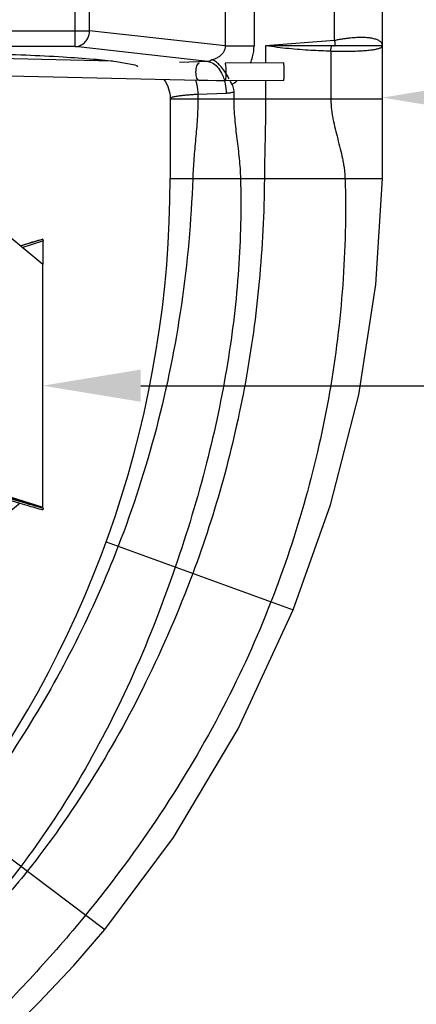
# Model space of a CAD drawing. Extents: x -9.2 to 3.5, y -6.7 to 5.8.
# Drawn here: x -6.3 to -5.6, y 2.9 to 4.7 of the extents above; entities that cross this region are included whole.
import ezdxf
from ezdxf import colors
from ezdxf.entities.mleader import LeaderData, LeaderLine
from ezdxf.math import Vec2, Vec3

# ---------------------------------------------------------------- set-up
doc = ezdxf.new("R2010")
doc.units = 0
doc.header["$LTSCALE"] = 0.4
doc.header["$MEASUREMENT"] = 0
doc.layers.get('0').update_dxf_attribs({"linetype": 'CONTINUOUS'})
doc.styles.get("Standard").update_dxf_attribs({"font": 'arial.ttf', "height": 0.125})

msp = doc.modelspace()

# ---------------------------------------------------------------- linework, layer by layer
at = {"color": 7, "linetype": 'Continuous'}
for p, q in [((-6.219443, 4.637465), (-6.219443, 4.932931)), ((-6.192928, 4.666681), (-6.192928, 4.903715)), ((-5.943712, 4.875153), (-5.943712, 4.638672)), ((-5.890682, 4.875153), (-5.890682, 4.638672)), ((-5.742471, 4.64867), (-5.742471, 4.871147)), ((-5.654703, 4.541398), (-5.654703, 4.878015)), ((-7.125369, 4.666681), (-6.192928, 4.666681)), ((-5.943712, 4.638672), (-6.192928, 4.666681)), ((-5.742471, 4.64867), (-5.869447, 4.638918)), ((-6.219443, 4.637465), (-7.098854, 4.637465)), ((-5.975711, 4.610073), (-6.219443, 4.637465)), ((-5.943712, 4.638672), (-5.890682, 4.638672)), ((-5.869447, 4.638918), (-5.869447, 4.60745)), ((-5.654703, 4.638918), (-5.869447, 4.638918)), ((-5.749419, 4.629162), (-5.749419, 4.541398)), ((-5.654754, 4.638519), (-5.654767, 4.638484)), ((-5.654765, 4.638486), (-5.654703, 4.638564)), ((-6.150608, 4.611003), (-6.359274, 4.615579)), ((-5.975711, 4.610073), (-6.027897, 4.608114)), ((-5.836581, 4.6076), (-5.943405, 4.607111)), ((-5.991491, 4.575324), (-6.340781, 4.582984)), ((-5.836433, 4.575419), (-5.943258, 4.57493)), ((-5.869447, 4.575268), (-5.869447, 4.541398)), ((-6.044773, 4.541995), (-6.044773, 4.395118)), ((-6.044773, 4.541398), (-5.654703, 4.541398)), ((-5.94165, 4.551641), (-5.993835, 4.549683)), ((-5.993835, 4.549683), (-5.993835, 4.541398)), ((-5.927959, 4.553743), (-5.927959, 4.541398)), ((-6.044773, 4.395118), (-5.654696, 4.395118)), ((-6.27882, 4.237627), (-6.465571, 4.390808)), ((-6.319939, 4.271354), (-6.279231, 4.284071)), ((-6.316717, 4.268711), (-6.27882, 4.28055)), ((-6.279153, 4.284101), (-6.279231, 4.284071)), ((-6.279231, 4.284071), (-6.27822, 4.280811)), ((-6.278142, 4.280841), (-6.279153, 4.284101)), ((-6.27882, 4.28055), (-6.27882, 4.237627)), ((-6.278142, 4.280841), (-6.27822, 4.280811)), ((-6.27882, 3.792009), (-6.27882, 4.237627)), ((-6.534323, 3.871831), (-6.27882, 3.792009)), ((-6.533722, 3.869819), (-6.27934, 3.790347)), ((-6.320651, 3.79887), (-6.465571, 3.68)), ((-6.278142, 3.789967), (-6.279153, 3.786707)), ((-6.162396, 3.728043), (-5.81875, 3.602966)), ((-6.430299, 3.215903), (-6.164924, 3.015928))]:
    msp.add_line(p, q, dxfattribs=at)
for points in [[(-5.943258, 4.57493), (-5.959652, 4.574924), (-5.975862, 4.575056), (-5.991491, 4.575324)], [(-5.654695, 4.39513), (-5.654406, 4.436959), (-5.654542, 4.490182), (-5.654703, 4.541398)], [(-5.81875, 3.602966), (-5.749804, 3.796159), (-5.698202, 3.997956), (-5.666497, 4.20058), (-5.654695, 4.39513)], [(-6.164924, 3.015928), (-6.038723, 3.185019), (-5.920081, 3.384876), (-5.81875, 3.602966)], [(-6.348275, 2.820701), (-6.286013, 2.881895), (-6.221818, 2.950265), (-6.164924, 3.015928)]]:
    msp.add_lwpolyline(points, dxfattribs=at)
msp.add_arc((-7.995172, 4.395118), 1.950399, 323.021413, 0, dxfattribs=at)
for points, start_tangent, end_tangent in [([(-6.219443, 4.637465), (-6.21135, 4.639056), (-6.20403, 4.643281), (-6.19818, 4.649736), (-6.194358, 4.657807), (-6.192928, 4.666681)], (0.48745501, 0.01187987), (0.00978579, 0.48750154)), ([(-5.654703, 4.638918), (-5.654961, 4.641202), (-5.655725, 4.643291), (-5.656986, 4.645187), (-5.65873, 4.646896), (-5.660943, 4.648419), (-5.663608, 4.649759), (-5.666708, 4.650918), (-5.670223, 4.651898), (-5.674131, 4.6527), (-5.678409, 4.653326), (-5.683035, 4.653776), (-5.687983, 4.654053), (-5.69323, 4.654155), (-5.698748, 4.654084), (-5.704509, 4.653838), (-5.710482, 4.653418), (-5.716638, 4.652824), (-5.722946, 4.652053), (-5.729376, 4.651105), (-5.735896, 4.649978), (-5.742471, 4.64867)], (0, 0.48759975), (-0.47697851, -0.10121765)), ([(-5.742471, 4.638918), (-5.741767, 4.639663), (-5.741525, 4.641792), (-5.741767, 4.644969), (-5.742471, 4.64867)], (0.48759975, 0), (-0.11615143, 0.47356347)), ([(-5.943712, 4.638672), (-5.944342, 4.632909), (-5.946756, 4.627301), (-5.950917, 4.622191), (-5.956287, 4.618076), (-5.962142, 4.615101), (-5.968013, 4.613112)], (0.01959926, -0.48720569), (-0.47065083, -0.12744141)), ([(-5.897222, 4.607068), (-5.893237, 4.618677), (-5.890682, 4.638672)], (0.19281714, 0.44785608), (-0.00020167, 0.48759971)), ([(-5.749419, 4.629162), (-5.786053, 4.630584), (-5.826891, 4.633775), (-5.869447, 4.638918)], (-0.4875064, 0.00954066), (-0.48282537, 0.06806743)), ([(-5.749419, 4.629162), (-5.749198, 4.632895), (-5.748707, 4.636061), (-5.748021, 4.638176), (-5.747244, 4.638918)], (0.0090357, 0.48751602), (0.48759975, 0.00000002)), ([(-5.749419, 4.629162), (-5.74191, 4.629033), (-5.734511, 4.628963), (-5.727296, 4.628955), (-5.7203, 4.629007), (-5.713556, 4.629118), (-5.707026, 4.629291), (-5.700754, 4.629524), (-5.694805, 4.629818), (-5.689193, 4.63017), (-5.683961, 4.630581), (-5.679108, 4.63105), (-5.674619, 4.63158), (-5.670543, 4.63217), (-5.666908, 4.632816), (-5.663718, 4.63352), (-5.660999, 4.63428), (-5.65876, 4.635094), (-5.656995, 4.635968), (-5.655725, 4.636899), (-5.65496, 4.637881), (-5.654703, 4.638918)], (0.48749139, -0.01027908), (0.00064399, 0.48759932)), ([(-7.213581, 4.600587), (-7.202068, 4.60551), (-7.174786, 4.610258), (-7.13254, 4.614693), (-7.076574, 4.618686), (-7.00853, 4.622121), (-6.930394, 4.624901), (-6.844435, 4.626945), (-6.753139, 4.628195), (-6.659138, 4.628615), (-6.565138, 4.628195), (-6.473844, 4.626944), (-6.387888, 4.6249), (-6.309755, 4.622121), (-6.241715, 4.618685), (-6.185753, 4.614692), (-6.143509, 4.610258), (-6.116228, 4.60551), (-6.104716, 4.600587)], (0.27967573, 0.39941833), (0.27967573, -0.39941833)), ([(-5.968013, 4.613112), (-5.971716, 4.611), (-5.975711, 4.610073)], (-0.38827497, -0.29495095), (-0.48630175, -0.03555458)), ([(-5.936383, 4.578507), (-5.938475, 4.582232), (-5.946471, 4.594583), (-5.954458, 4.604103), (-5.961786, 4.610247), (-5.968012, 4.613112)], (-0.23354741, 0.42802935), (-0.47448882, 0.11231152)), ([(-5.997357, 4.590634), (-5.996884, 4.596843), (-5.995535, 4.602224), (-5.993518, 4.605959), (-5.991138, 4.60748), (-5.990786, 4.607481)], (0, 0.48759975), (0.48623855, -0.03640865)), ([(-5.975711, 4.610073), (-5.965453, 4.606616), (-5.956145, 4.598063), (-5.948651, 4.585207), (-5.94507, 4.575032)], (0.48630572, -0.03550023), (0.13086242, -0.46971113)), ([(-5.941929, 4.590182), (-5.942036, 4.596395), (-5.94234, 4.60179), (-5.942795, 4.605545), (-5.943332, 4.607089), (-5.943377, 4.607068)], (0, 0.48759975), (-0.40773213, -0.26740985)), ([(-5.835105, 4.590671), (-5.835211, 4.596884), (-5.835515, 4.602279), (-5.83597, 4.606034), (-5.836507, 4.607578), (-5.836552, 4.607557)], (0, 0.48759975), (-0.40771004, -0.26744352)), ([(-6.056192, 4.576787), (-6.055919, 4.576412), (-6.047627, 4.560083), (-6.044772, 4.541995)], (0.28923445, -0.39255184), (0.00000254, -0.48759975)), ([(-5.998003, 4.575603), (-5.997369, 4.573478)], (0.14554885, -0.4653698), (0.13316398, -0.46906382)), ([(-5.99149, 4.575341), (-5.993518, 4.576268), (-5.995535, 4.579499), (-5.996884, 4.584544), (-5.997357, 4.590634)], (-0.48623855, 0.03640865), (0, 0.48759975)), ([(-5.94507, 4.575032), (-5.944898, 4.574403)], (0.13086241, -0.46971113), (0.1273021, -0.47068853)), ([(-5.943287, 4.574973), (-5.942795, 4.575854), (-5.94234, 4.579065), (-5.942036, 4.584096), (-5.941929, 4.590182)], (0.40773213, 0.26740985), (0, 0.48759975)), ([(-5.931111, 4.568064), (-5.934545, 4.575049)], (-0.20627327, 0.44181994), (-0.22415545, 0.43302177)), ([(-5.836462, 4.575463), (-5.83597, 4.576343), (-5.835515, 4.579554), (-5.835211, 4.584585), (-5.835105, 4.590671)], (0.40771004, 0.26744352), (0, 0.48759975)), ([(-5.997369, 4.573478), (-5.99585, 4.567281), (-5.993835, 4.549683)], (0.13316398, -0.46906382), (0.01209181, -0.4874498)), ([(-5.944898, 4.574403), (-5.943665, 4.569239), (-5.94165, 4.551641)], (0.12730211, -0.47068853), (0.01209173, -0.4874498)), ([(-5.931111, 4.568064), (-5.922147, 4.574483)], (0.41251343, 0.25997344), (0.37883309, 0.30698372)), ([(-5.931111, 4.568064), (-5.929376, 4.563518), (-5.928319, 4.558748), (-5.927959, 4.553738)], (0.20627327, -0.44181994), (-0.00003079, -0.48759975)), ([(-5.993835, 4.549683), (-5.996516, 4.54953), (-5.999348, 4.549358), (-6.00234, 4.549165), (-6.005502, 4.548946), (-6.008837, 4.548698), (-6.012338, 4.548416), (-6.015988, 4.548097), (-6.019742, 4.547735), (-6.023533, 4.547327), (-6.027312, 4.54687), (-6.031022, 4.546357), (-6.034615, 4.545774), (-6.037969, 4.54511), (-6.040843, 4.544373), (-6.042994, 4.5436), (-6.044316, 4.542809), (-6.044772, 4.541995)], (-0.48685464, -0.02694585), (0.00000109, -0.48759975)), ([(-5.993835, 4.541398), (-5.994173, 4.523011), (-5.99508, 4.504697), (-5.997951, 4.468202), (-6.001152, 4.431736), (-6.00247, 4.413457), (-6.003385, 4.395118)], (0, -0.48759975), (-0.01747628, -0.48728646)), ([(-5.927959, 4.553743), (-5.934706, 4.552305), (-5.94165, 4.551641)], (-0.4705541, -0.12779809), (-0.48726069, -0.01818067)), ([(-5.927959, 4.541398), (-5.927479, 4.523047), (-5.926202, 4.504745), (-5.924374, 4.486475), (-5.922237, 4.468224), (-5.920038, 4.449978), (-5.91802, 4.431721), (-5.916427, 4.413439), (-5.915505, 4.395118)], (0, -0.48759975), (0.01343379, -0.48741466)), ([(-5.869447, 4.541398), (-5.86973, 4.504769), (-5.870382, 4.468227), (-5.871111, 4.431701), (-5.871621, 4.395118)], (0, -0.48759975), (-0.00403219, -0.48758308)), ([(-5.749419, 4.541398), (-5.749141, 4.532123), (-5.748357, 4.522898), (-5.747134, 4.513717), (-5.745544, 4.504571), (-5.741544, 4.486362), (-5.736916, 4.468214), (-5.732222, 4.450072), (-5.728023, 4.431879), (-5.726285, 4.422746), (-5.724882, 4.41358), (-5.723883, 4.404373), (-5.723359, 4.395118)], (0, -0.48759975), (0.01383728, -0.48740337)), ([(-6.003385, 4.395118), (-6.024226, 4.163765), (-6.070187, 3.936996), (-6.140334, 3.720013)], (-0.01747628, -0.48728646), (-0.17624287, -0.45463388)), ([(-5.915505, 4.395118), (-5.919139, 4.229096), (-5.939573, 4.055292), (-5.977899, 3.873086), (-6.035369, 3.681809)], (0.01343379, -0.48741466), (-0.15864793, -0.4610687)), ([(-5.871621, 4.395118), (-5.881211, 4.205975), (-5.906639, 4.021205), (-5.947516, 3.842143), (-6.003295, 3.670135)], (-0.00403219, -0.48758308), (-0.17119375, -0.4565591)), ([(-5.723359, 4.395118), (-5.727648, 4.199591), (-5.751804, 4.003207), (-5.795885, 3.808448), (-5.859503, 3.617799)], (0.01383728, -0.48740337), (-0.17697533, -0.45434926)), ([(-6.320654, 4.271949), (-6.308471, 4.275538), (-6.279562, 4.283982)], (0.46765353, 0.13803511), (0.46830421, 0.1358112)), ([(-6.279231, 4.284071), (-6.279247, 4.283606), (-6.279082, 4.28239), (-6.279072, 4.282284)], (-0.42904864, -0.23166955), (0.04927996, -0.48510308)), ([(-6.279072, 4.282284), (-6.278844, 4.280723)], (0.04927996, -0.48510308), (0.06965331, -0.48259914)), ([(-6.278844, 4.280723), (-6.27882, 4.28055)], (0.06965326, -0.48259915), (0.06424836, -0.48334839)), ([(-6.27822, 4.280811), (-6.278497, 4.280495), (-6.278682, 4.279803)], (-0.45926197, -0.16380464), (-0.07858272, -0.4812258)), ([(-6.379137, 3.816257), (-6.341919, 3.805156), (-6.308471, 3.795271), (-6.279153, 3.786707)], (0.4671063, -0.13987574), (0.46831268, -0.13578201)), ([(-6.378126, 3.819517), (-6.340908, 3.808416), (-6.30746, 3.79853), (-6.279317, 3.790308)], (0.4671063, -0.13987574), (0.46828848, -0.13586544)), ([(-6.279317, 3.790308), (-6.278142, 3.789967)], (0.46828848, -0.13586543), (0.46831268, -0.135782)), ([(-6.278751, 3.791461), (-6.27882, 3.792009)], (-0.06737329, 0.48292272), (-0.05566244, 0.48441223)), ([(-6.278682, 3.791006), (-6.278751, 3.791461)], (-0.07858271, 0.4812258), (-0.06737327, 0.48292273)), ([(-6.27822, 3.789997), (-6.278497, 3.790313), (-6.278682, 3.791006)], (-0.45926197, 0.16380464), (-0.07858272, 0.4812258)), ([(-6.140334, 3.720013), (-6.218455, 3.544351), (-6.314355, 3.374704), (-6.426855, 3.213307)], (-0.17624287, -0.45463388), (-0.29705129, -0.38667047)), ([(-6.035369, 3.681809), (-6.118622, 3.472103), (-6.213592, 3.289628), (-6.319119, 3.132122)], (-0.15864793, -0.4610687), (-0.29445798, -0.38864896)), ([(-6.003295, 3.670135), (-6.089881, 3.469497), (-6.191765, 3.286938), (-6.307436, 3.123319)], (-0.17119375, -0.4565591), (-0.30290501, -0.38210217)), ([(-5.859503, 3.617799), (-5.94789, 3.423136), (-6.062423, 3.229188), (-6.200348, 3.042622)], (-0.17697533, -0.45434926), (-0.30886338, -0.37730217)), ([(-6.319119, 3.132122), (-6.353107, 3.089737), (-6.389337, 3.049331)], (-0.29445798, -0.38864896), (-0.33537523, -0.35394487)), ([(-6.307436, 3.123319), (-6.351467, 3.071344), (-6.398736, 3.022402)], (-0.30290501, -0.38210217), (-0.35000003, -0.33949005)), ([(-6.200348, 3.042622), (-6.24762, 2.986576), (-6.296523, 2.931937), (-6.347011, 2.878761)], (-0.30886338, -0.37730217), (-0.34090139, -0.34862553))]:
    msp.add_spline(points, degree=3, dxfattribs=dict(at, start_tangent=start_tangent, end_tangent=end_tangent))

# ---------------------------------------------------------------- leaders
ml = msp.add_multileader_mtext('Standard')
ml.set_content('FRAME', color=256)
ml.set_leader_properties()
ml.build(insert=Vec2(0, 0))
ml.multileader.update_dxf_attribs({"text_right_attachment_type": 6, "dogleg_length": 0.36, "arrow_head_size": 0.18})
ctx = ml.context
ctx.base_point, ctx.char_height, ctx.arrow_head_size, ctx.landing_gap_size, ctx.plane_origin = Vec3(-4.668353, 4.543838), 0.125, 0.18, 0.09, Vec3(-5.654696, 4.543838)
ctx.right_attachment = 6
notes = []
notes.append((ctx, [(0, (1, 1, 0), (-5.028353, 4.543838), (1, 0), 0.36, [(0, [(-5.654696, 4.543838)], 0, [])])]))
ctx.mtext.insert, ctx.mtext.flow_direction = Vec3(-4.578353, 4.606338), 5
ml = msp.add_multileader_mtext('Standard')
ml.set_content('SOLDER LINK\\PTHERMAL\\PELEMENT', color=256)
ml.set_leader_properties()
ml.build(insert=Vec2(0, 0))
ml.multileader.update_dxf_attribs({"text_right_attachment_type": 6, "dogleg_length": 0.36, "arrow_head_size": 0.18})
ctx = ml.context
ctx.base_point, ctx.char_height, ctx.arrow_head_size, ctx.landing_gap_size, ctx.plane_origin = Vec3(-4.668353, 4.014818), 0.125, 0.18, 0.09, Vec3(-6.27882, 4.014818)
ctx.right_attachment = 6
notes.append((ctx, [(0, (1, 1, 0), (-5.028353, 4.014818), (1, 0), 0.36, [(0, [(-6.27882, 4.014818)], 0, [])])]))
ctx.mtext.insert, ctx.mtext.flow_direction = Vec3(-4.578353, 4.077318), 5
for ctx, leaders in notes:
    for number, flags, end, landing, length, lines in leaders:
        leader = LeaderData()
        leader.index, (leader.has_last_leader_line, leader.has_dogleg_vector, leader.attachment_direction) = number, flags
        leader.last_leader_point, leader.dogleg_vector, leader.dogleg_length = Vec3(end), Vec3(landing), length
        for number, points, colour, breaks in lines:
            line = LeaderLine()
            line.index, line.vertices, line.color, line.breaks = number, Vec3.list(points), colors.encode_raw_color(colour), breaks
            leader.lines.append(line)
        ctx.leaders.append(leader)

doc.saveas('drawing.dxf')
